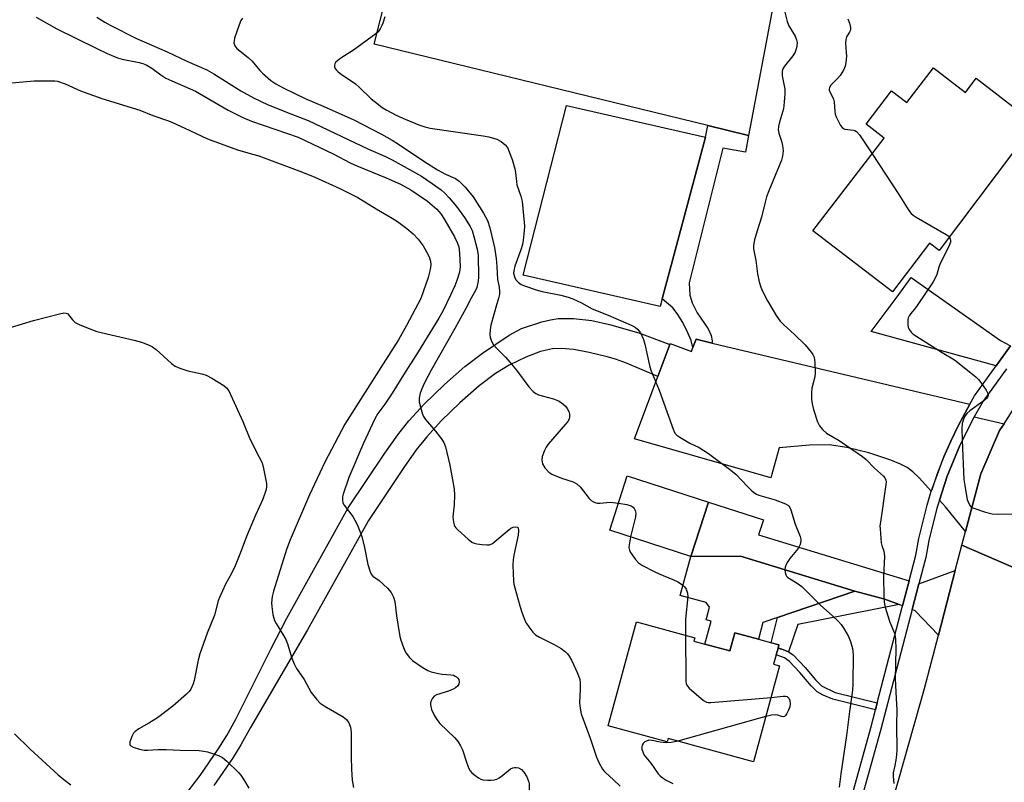
# Model space of a CAD drawing. Units: inches. Extents: x 1273763 to 1279763, y 513452 to 517452.
# Drawn here: x 1274851 to 1275158, y 513773 to 514010 of the extents above; entities that cross this region are included whole.
import ezdxf

# ---------------------------------------------------------------- set-up
doc = ezdxf.new("R2010")
doc.units = ezdxf.units.IN
doc.header["$MEASUREMENT"] = 0
for name, color, linetype in [('BLDG-Footprint', 5, 'Continuous'), ('BLDG-Under Construction', 5, 'Continuous'), ('CULTRL-Pad', 6, 'Continuous'), ('TRANS-Driveway', 251, 'Continuous'), ('TRANS-Non Street Sidewalk', 7, 'Continuous'), ('TRANS-Parking Lot', 4, 'Continuous'), ('TRANS-Road', 130, 'Continuous'), ('TRANS-Street Sidewalk', 7, 'Continuous'), ('Undefined', 1, 'Continuous')]:
    doc.layers.add(name, color=color, linetype=linetype)

msp = doc.modelspace()

# ---------------------------------------------------------------- linework, layer by layer
at = {"layer": 'BLDG-Footprint'}
for points, elevation in [([(1275065.91, 513859.96), (1275060.42, 513843.05), (1275035.14, 513851.26), (1275040.63, 513868.17)], 393.9), ([(1275064.85, 513815.75), (1275072.61, 513813.63), (1275074.14, 513819.26), (1275081.49, 513817.26), (1275087.89, 513815.51), (1275087.61, 513814.51), (1275087.03, 513812.38), (1275086.23, 513809.45), (1275088.1, 513808.94), (1275079.97, 513779.12), (1275053.32, 513786.38), (1275053.01, 513785.26), (1275034.66, 513790.26), (1275043.5, 513822.7), (1275061.71, 513817.74), (1275061.42, 513816.68)], 394.52)]:
    msp.add_lwpolyline(points, close=True, dxfattribs=dict(at, elevation=elevation))
at = {"layer": 'BLDG-Under Construction', "elevation": 399.94}
msp.add_lwpolyline([(1275136.03, 513995.23), (1275146.01, 513987.58), (1275149.37, 513991.96), (1275167.7, 513977.9), (1275137.79, 513938.32), (1275134.85, 513940.58), (1275123.24, 513925.45), (1275098.5, 513944.43), (1275120.69, 513973.34), (1275115.05, 513977.67), (1275122.99, 513988.02), (1275127.72, 513984.39)], close=True, dxfattribs=at)
at = {"layer": 'CULTRL-Pad'}
for points in [[(1275079.33, 513978.98), (1275078.44, 513974.18), (1275065.78, 513977.26), (1274961.75, 514002.55), (1274976.59, 514061.26), (1275089.48, 514033.06)], [(1275051.47, 513923.23), (1275050.84, 513920.85), (1275008.16, 513930.68), (1275021.67, 513983.49), (1275064.96, 513973.66), (1275054.78, 513935.6)]]:
    msp.add_lwpolyline(points, close=True, dxfattribs=at)
at = {"layer": 'TRANS-Driveway'}
for points in [[(1275160.08, 513908.68), (1275155.57, 513902.39), (1275116.66, 513913.08), (1275124.38, 513923.5), (1275129.12, 513929.89), (1275156.96, 513910.33)], [(1275128.44, 513835.43), (1275126.41, 513827.62), (1275125.32, 513828.03), (1275120.94, 513829.7), (1275111.54, 513832.2), (1275075.94, 513843.13), (1275060.42, 513843.05), (1275065.91, 513859.96), (1275083.04, 513854.4), (1275081.53, 513849.75)], [(1275111.54, 513832.2), (1275087.46, 513824.02), (1275082.87, 513822.46), (1275081.49, 513817.26), (1275074.14, 513819.26), (1275072.61, 513813.63), (1275064.85, 513815.75), (1275066.8, 513822.9), (1275065.23, 513823.33), (1275066.3, 513827.25), (1275065.22, 513828.72), (1275057.12, 513830.92), (1275060.42, 513843.05), (1275075.94, 513843.13)], [(1275137.63, 513818.57), (1275130.33, 513826.13), (1275129.4, 513826.48), (1275131.49, 513834.5), (1275142.87, 513838.66)]]:
    msp.add_lwpolyline(points, close=True, dxfattribs=at)
at = {"layer": 'TRANS-Non Street Sidewalk'}
for points in [[(1275067.05, 513909.51), (1275062.06, 513910.69), (1275061.07, 513908.11), (1275060.49, 513910.28), (1275059.51, 513912.73), (1275057.92, 513915.85), (1275056.18, 513918.72), (1275054.82, 513920.51), (1275051.47, 513923.23), (1275054.78, 513935.6), (1275064.96, 513973.66), (1275065.78, 513977.26), (1275078.44, 513974.18), (1275077.45, 513968.93), (1275070.45, 513970.25), (1275059.95, 513928.26), (1275060.13, 513924.45), (1275060.9, 513922), (1275062.36, 513918.94), (1275065.8, 513913.92), (1275066.81, 513911.84), (1275067.09, 513910.21)], [(1275125.32, 513828.03), (1275093.74, 513821.8), (1275090.87, 513813.37), (1275088.82, 513814.21), (1275087.61, 513814.51), (1275087.89, 513815.51), (1275085.48, 513816.17), (1275087.46, 513824.02), (1275111.54, 513832.2), (1275120.94, 513829.7)], [(1275090.87, 513813.37), (1275092.33, 513812.4), (1275096.08, 513808.43), (1275099.26, 513804.56), (1275101.21, 513802.71), (1275105.38, 513800.67), (1275118.53, 513797.42), (1275117.97, 513795.27), (1275104.72, 513798.54), (1275101.7, 513799.87), (1275099.84, 513800.91), (1275097.9, 513802.73), (1275094.44, 513806.93), (1275091.1, 513810.47), (1275089.62, 513811.45), (1275087.03, 513812.38), (1275087.61, 513814.51), (1275088.82, 513814.21)]]:
    msp.add_lwpolyline(points, close=True, dxfattribs=at)
msp.add_lwpolyline([(1274902.74, 513768.6), (1274907.49, 513774.83), (1274913.15, 513783.03), (1274915.77, 513787.25), (1274918.6, 513792.41), (1274929.59, 513814.35), (1274934.51, 513823.83), (1274953.64, 513858.17), (1274965.03, 513875.25), (1274969.1, 513880.89), (1274972.5, 513885.23), (1274977.3, 513890.47), (1274983.69, 513896.64), (1274990.04, 513902.19), (1274995.46, 513906.34), (1275003.77, 513911.92), (1275007.64, 513913.99), (1275014, 513916.12), (1275016.69, 513916.78), (1275019.04, 513917.14), (1275023.89, 513917.12), (1275029.6, 513916.53), (1275035.06, 513915.28), (1275044.19, 513912.64), (1275053.87, 513909.08), (1275050.12, 513899.06), (1275040.4, 513903.2), (1275037, 513904.47), (1275034.38, 513905.26), (1275028.71, 513906.59), (1275023.95, 513907.46), (1275020.05, 513907.84), (1275017.31, 513907.75), (1275013.57, 513906.84), (1275008.97, 513905.09), (1275003.79, 513902.57), (1274999.56, 513900.03), (1274994.44, 513896.13), (1274988.42, 513890.86), (1274982.67, 513885.29), (1274978.12, 513880.32), (1274974.87, 513876.2), (1274970.98, 513870.79), (1274959.93, 513854.23), (1274940.99, 513820.22), (1274923.19, 513789.79), (1274920.2, 513784.35), (1274917.57, 513780.11), (1274911.79, 513771.74)], dxfattribs=at)
at = {"layer": 'TRANS-Parking Lot'}
for points in [[(1275067.05, 513909.51), (1275147.41, 513890.44), (1275145.16, 513886.4), (1275143.77, 513883.74), (1275141.43, 513878.96), (1275139.3, 513874.07), (1275137.36, 513869.11), (1275135.63, 513864.08), (1275135.39, 513863.37), (1275131.71, 513867.47), (1275129.61, 513869.43), (1275127.88, 513870.69), (1275125.76, 513871.79), (1275122.76, 513873.05), (1275115.9, 513875.34), (1275109.08, 513877.02), (1275103.51, 513877.77), (1275097.42, 513877.67), (1275088.01, 513876.86), (1275085.35, 513867.53), (1275042.85, 513879.65), (1275050.12, 513899.06), (1275053.87, 513909.08), (1275053.98, 513909.39), (1275060.61, 513906.91), (1275061.07, 513908.11), (1275062.06, 513910.69)], [(1275158.04, 513884.39), (1275156.66, 513882.24), (1275150.87, 513868.74), (1275146.07, 513850.81), (1275139.77, 513858.52), (1275137.9, 513860.61), (1275140.35, 513868.01), (1275144.32, 513877.63), (1275148.78, 513886.51)]]:
    msp.add_lwpolyline(points, close=True, dxfattribs=at)
at = {"layer": 'TRANS-Road'}
for points in [[(1275178.02, 513832.25), (1275144.92, 513846.5), (1275146.07, 513850.81), (1275150.87, 513868.74), (1275156.66, 513882.24), (1275158.04, 513884.39), (1275163.07, 513892.23)], [(1275117.02, 513744.7), (1275133.28, 513801.86), (1275137.63, 513818.57), (1275142.87, 513838.66), (1275144.92, 513846.5), (1275178.02, 513832.25)]]:
    msp.add_lwpolyline(points, dxfattribs=at)
at = {"layer": 'TRANS-Street Sidewalk'}
for points in [[(1275103.35, 513742.1), (1275116.49, 513789.61), (1275117.97, 513795.27), (1275118.53, 513797.42), (1275126.41, 513827.62), (1275128.44, 513835.43), (1275130.53, 513843.41), (1275131.51, 513848.65), (1275134.05, 513858.99), (1275135.39, 513863.37), (1275135.63, 513864.08), (1275139.3, 513874.07), (1275141.43, 513878.96), (1275143.77, 513883.74), (1275145.16, 513886.4), (1275147.41, 513890.44), (1275148.88, 513893.08), (1275155.57, 513902.39), (1275160.08, 513908.68)], [(1275158.84, 513901.49), (1275151.56, 513891.35), (1275148.78, 513886.51), (1275144.32, 513877.63), (1275140.35, 513868.01), (1275137.9, 513860.61), (1275137.11, 513858.11), (1275134.62, 513848), (1275133.63, 513842.72), (1275131.49, 513834.5), (1275129.4, 513826.48), (1275119.56, 513788.78), (1275101.61, 513724.38)]]:
    msp.add_lwpolyline(points, dxfattribs=at)
at = {"layer": 'Undefined'}
for points, elevation in [([(1275089.33, 514014.22), (1275090.41, 514009.63), (1275090.98, 514008.3), (1275092.93, 514005.03), (1275093.4, 514003.99), (1275093.56, 514003.07), (1275093.52, 514002.1), (1275093.3, 514001.1), (1275092.94, 514000.11), (1275092.21, 513998.93), (1275089.6, 513995.78), (1275089.09, 513994.86), (1275088.88, 513994.14), (1275088.85, 513993.59), (1275088.94, 513992.76), (1275089.7, 513988.53), (1275089.7, 513987.11), (1275089.57, 513984.55), (1275089.32, 513982.41), (1275088.08, 513978.33), (1275087.77, 513976.96), (1275087.68, 513975.86), (1275087.87, 513974.83), (1275088.7, 513972.39), (1275088.98, 513971.02), (1275089.17, 513969.36), (1275089.02, 513967.73), (1275088.66, 513966.49), (1275088, 513964.65), (1275084.7, 513956.91), (1275084.02, 513955.03), (1275083.56, 513953.42), (1275082.47, 513948.75), (1275081.07, 513944.47), (1275080.3, 513941.63), (1275079.96, 513939.92), (1275080.01, 513938.83), (1275080.72, 513935.18), (1275081.21, 513931.1), (1275081.72, 513928.57), (1275082.2, 513926.92), (1275082.62, 513925.84), (1275084.31, 513922.66), (1275087.02, 513918.13), (1275088.32, 513916.32), (1275089.27, 513915.31), (1275092.79, 513912.16), (1275096.09, 513908.95), (1275097.93, 513906.63), (1275098.43, 513905.9), (1275098.83, 513905.12), (1275099.02, 513904.32), (1275099.11, 513903.48), (1275099.22, 513900.08), (1275099.05, 513898.97), (1275098.17, 513895.42), (1275098.07, 513894.01), (1275098.09, 513892.03), (1275098.3, 513890.57), (1275098.7, 513888.84), (1275099.96, 513884.99), (1275100.54, 513883.69), (1275101.44, 513882.59), (1275102.74, 513881.47), (1275106.68, 513879.15), (1275113.97, 513874.19), (1275115.03, 513873.21), (1275117.64, 513870.49), (1275120.44, 513868.01), (1275120.87, 513867.49), (1275121.18, 513866.83), (1275121.28, 513866.29), (1275121.26, 513865.43), (1275119.5, 513853.72), (1275119.39, 513852.54), (1275119.4, 513851.67), (1275119.8, 513847.31), (1275120, 513846.49), (1275120.59, 513844.7), (1275120.84, 513843.15), (1275120.46, 513836.79), (1275120.58, 513830.55), (1275120.71, 513828.8), (1275121.03, 513827.22), (1275121.81, 513824.51), (1275122.45, 513822.62), (1275123.89, 513819.1), (1275124.16, 513818.09), (1275124.26, 513817.22), (1275124.33, 513814.3), (1275124.14, 513804.95), (1275124.4, 513798.84), (1275124.69, 513795.23), (1275124.55, 513790.67), (1275124.66, 513782.74), (1275124.57, 513781.28), (1275124.35, 513779.58), (1275124.06, 513777.9), (1275123.54, 513775.68), (1275123.48, 513774.61), (1275123.73, 513772.31)], 390), ([(1274856.39, 514010.96), (1274862.83, 514007.34), (1274875.12, 514001.31), (1274878.49, 513999.72), (1274881.76, 513998.37), (1274883.15, 513997.88), (1274888.5, 513996.86), (1274889.62, 513996.56), (1274890.7, 513996.15), (1274892.43, 513995.15), (1274895.21, 513993.04), (1274896.81, 513992.01), (1274898.67, 513991.14), (1274904.42, 513988.72), (1274906.01, 513987.97), (1274916.26, 513982.08), (1274920.82, 513979.76), (1274923.5, 513978.64), (1274938.03, 513973.67), (1274949.21, 513968.32), (1274954.24, 513965.66), (1274956.29, 513964.66), (1274965.47, 513960.99), (1274969.94, 513958.97), (1274973.16, 513957.17), (1274978.34, 513953.65), (1274981.27, 513951.2), (1274981.93, 513950.5), (1274982.57, 513949.67), (1274983.78, 513947.75), (1274986.78, 513942.58), (1274987.65, 513940.83), (1274988.09, 513939.5), (1274988.35, 513937.52), (1274988.52, 513933.19), (1274988.31, 513931.53), (1274987.51, 513928.96), (1274986.87, 513927.31), (1274985.57, 513924.38), (1274983.11, 513919.39), (1274981.91, 513917.23), (1274975.43, 513906.75), (1274970.85, 513899.59), (1274967.35, 513893.9), (1274965.07, 513890.46), (1274962.92, 513887.51), (1274961.92, 513885.87), (1274958.42, 513878.32), (1274953.86, 513867.67), (1274952.07, 513862.48), (1274951.89, 513861.65), (1274951.85, 513860.57), (1274952, 513859.78), (1274952.36, 513859.05), (1274955.04, 513855.43), (1274955.76, 513854.33), (1274956.41, 513853.03), (1274957.32, 513850.88), (1274957.87, 513849.2), (1274958.77, 513845.78), (1274959.76, 513840.48), (1274960.35, 513838.52), (1274960.78, 513837.48), (1274961.28, 513836.87), (1274963.27, 513835.57), (1274965.94, 513833.15), (1274966.99, 513831.85), (1274967.8, 513830.38), (1274968.14, 513829.03), (1274968.7, 513824.5), (1274969.71, 513818.09), (1274970.04, 513816.95), (1274970.86, 513814.72), (1274971.31, 513813.62), (1274971.72, 513812.87), (1274972.72, 513811.58), (1274973.7, 513810.6), (1274976.66, 513808.59), (1274978.44, 513807.52), (1274979.53, 513807.12), (1274981.79, 513806.6), (1274982.95, 513806.42), (1274985.62, 513806.19), (1274986.48, 513806.02), (1274987, 513805.8), (1274987.45, 513805.5), (1274987.84, 513805.13), (1274988.12, 513804.7), (1274988.27, 513803.99), (1274988.13, 513803.27), (1274987.71, 513802.66), (1274987.12, 513802.14), (1274986.32, 513801.67), (1274984.95, 513801.13), (1274981.14, 513799.98), (1274980.48, 513799.51), (1274979.94, 513798.87), (1274979.4, 513797.9), (1274979.28, 513797.37), (1274979.28, 513796.8), (1274979.58, 513795.38), (1274980.41, 513793.64), (1274981.23, 513792.28), (1274982.22, 513791), (1274986.77, 513786.68), (1274987.9, 513785.33), (1274988.65, 513784.09), (1274989.31, 513782.78), (1274990.64, 513778.66), (1274991.27, 513777.03), (1274991.66, 513776.27), (1274992.2, 513775.61), (1274993.08, 513774.87), (1274994.27, 513774.04), (1274995.03, 513773.66), (1274995.58, 513773.5), (1274997.02, 513773.33), (1274998.06, 513773.33), (1274999.14, 513773.48), (1275000, 513773.72)], 398), ([(1274875.29, 514011.03), (1274877.78, 514009.43), (1274879.45, 514008.5), (1274887.66, 514004.34), (1274897.24, 514000.22), (1274903.37, 513997.33), (1274909.58, 513994.59), (1274911.8, 513993.37), (1274920.22, 513988.09), (1274924.16, 513985.89), (1274926.27, 513984.8), (1274928.69, 513983.72), (1274935.78, 513980.85), (1274941.16, 513978.84), (1274959.95, 513969.93), (1274965.3, 513967.64), (1274967.38, 513966.59), (1274976.5, 513961.44), (1274979.86, 513959.24), (1274982.57, 513957.19), (1274983.78, 513956.15), (1274985.14, 513954.71), (1274987.4, 513952.03), (1274989.87, 513948.56), (1274991.64, 513945.81), (1274992.24, 513944.6), (1274992.82, 513942.67), (1274993.82, 513938.75), (1274994.12, 513936.74), (1274994.21, 513930.07), (1274994.14, 513928.92), (1274993.98, 513927.84), (1274993.72, 513926.79), (1274993.42, 513926.06), (1274992, 513923.51), (1274990.33, 513920.25), (1274986.91, 513914.02), (1274979.55, 513901.02), (1274977.44, 513897.06), (1274976.6, 513895.26), (1274976.12, 513893.94), (1274975.78, 513892.33), (1274975.74, 513891.24), (1274976.35, 513888.76), (1274976.79, 513887.39), (1274977.13, 513886.62), (1274977.79, 513885.67), (1274980.85, 513882.08), (1274982.62, 513879.74), (1274983.42, 513878.52), (1274983.93, 513877.17), (1274985.29, 513871.44), (1274986.18, 513866.85), (1274986.66, 513863.96), (1274986.73, 513862.24), (1274986.66, 513859.08), (1274986.28, 513855.4), (1274986.48, 513853.7), (1274986.69, 513852.88), (1274986.9, 513852.38), (1274987.21, 513851.93), (1274987.8, 513851.31), (1274991.05, 513848.41), (1274992.16, 513847.52), (1274992.9, 513847.15), (1274993.72, 513846.95), (1274995.43, 513846.73), (1274996.85, 513846.61), (1274997.68, 513846.64), (1274998.59, 513847.04), (1275000, 513848.19)], 396), ([(1274920.66, 514010.65), (1274920.21, 514009.96), (1274919.69, 514008.61), (1274918.26, 514004.41), (1274918.06, 514003.58), (1274918.03, 514003.04), (1274918.31, 514002.09), (1274918.93, 514001.28), (1274922.44, 513998.43), (1274923.73, 513997.29), (1274926.06, 513994.41), (1274926.92, 513993.52), (1274929.58, 513991.3), (1274931.12, 513990.22), (1274933.41, 513988.98), (1274940.42, 513985.57), (1274945.82, 513983.27), (1274955.37, 513979.03), (1274964, 513974.55), (1274967.34, 513972.67), (1274969.37, 513971.43), (1274977.23, 513966.19), (1274981.46, 513963.49), (1274983.99, 513962.08), (1274987.08, 513960.73), (1274988.24, 513959.94), (1274990.04, 513958.17), (1274991.7, 513956.23), (1274992.59, 513955.07), (1274995.83, 513949.91), (1274997.05, 513947.65), (1274997.8, 513945.37), (1274999.22, 513939.29), (1274999.79, 513935.86), (1275000, 513933.33)], 394), ([(1274965.02, 514011.1), (1274964.47, 514009.17), (1274964.15, 514008.37), (1274963.6, 514007.39), (1274962.94, 514006.48), (1274962.27, 514005.8), (1274955.28, 514000.71), (1274951.63, 513998.45), (1274950.47, 513997.64), (1274949.7, 513996.91), (1274949.46, 513996.47), (1274949.36, 513996), (1274949.4, 513995.52), (1274949.6, 513995.05), (1274949.91, 513994.6), (1274950.51, 513993.99), (1274951.44, 513993.28), (1274955.95, 513990.25), (1274957.09, 513989.23), (1274960.77, 513985.6), (1274963.07, 513983.75), (1274964.27, 513982.88), (1274965.53, 513982.13), (1274968.84, 513980.4), (1274971.43, 513979.19), (1274975.66, 513977.46), (1274977.56, 513976.85), (1274979.22, 513976.41), (1274995.68, 513974.07), (1274997.43, 513973.74), (1275000, 513973.03)], 392), ([(1275109.39, 514010.48), (1275109.85, 514009.15), (1275110.16, 514007.8), (1275110.2, 514007.28), (1275110.1, 514006.77), (1275109.88, 514006.28), (1275108.98, 514004.83), (1275108.7, 514004.06), (1275108.65, 514002.94), (1275108.89, 514000.02), (1275108.91, 513998.86), (1275108.77, 513996.88), (1275108.56, 513995.78), (1275107.98, 513994.51), (1275106.93, 513992.83), (1275106.18, 513991.92), (1275104.12, 513989.77), (1275103.65, 513989.09), (1275103.5, 513988.68), (1275103.51, 513988.28), (1275103.63, 513987.9), (1275104.59, 513986.23), (1275104.91, 513985.44), (1275105.07, 513984.58), (1275105.31, 513981.61), (1275105.47, 513980.74), (1275105.77, 513979.92), (1275106.54, 513978.33), (1275107.1, 513977.3), (1275107.58, 513976.62), (1275107.97, 513976.29), (1275108.41, 513976.12), (1275111.09, 513975.84), (1275111.6, 513975.7), (1275112.06, 513975.44), (1275112.98, 513974.37), (1275116.9, 513968.41)], 388), ([(1274847.53, 513990.48), (1274855.81, 513991.17), (1274861.03, 513991.21), (1274862.18, 513991.16), (1274863.02, 513991.02), (1274865.46, 513990.25), (1274870.26, 513988.09), (1274876.83, 513985.66), (1274888.71, 513982.06), (1274892.72, 513980.33), (1274897.32, 513978.79), (1274898.67, 513978.25), (1274904.31, 513975.73), (1274909.79, 513973.15), (1274919.1, 513969.63), (1274923.81, 513968.38), (1274925.76, 513967.76), (1274929.09, 513966.59), (1274939.44, 513962.74), (1274943.28, 513961.18), (1274951.04, 513957.59), (1274956.61, 513954.79), (1274962.34, 513951.28), (1274967.34, 513948.42), (1274969, 513947.35), (1274971.95, 513945.17), (1274973.88, 513943.53), (1274975.43, 513941.85), (1274977.01, 513939.78), (1274978.06, 513937.96), (1274978.84, 513936.36), (1274979.28, 513934.96), (1274979.41, 513933.84), (1274979.2, 513932.43), (1274978.53, 513929.88), (1274976.3, 513923.35), (1274971.84, 513914.92), (1274969.32, 513910.46), (1274965.22, 513904.18), (1274952.55, 513884.19), (1274946.33, 513872.37), (1274941.56, 513862.19), (1274935.56, 513848.23), (1274934.46, 513845.15), (1274930.34, 513832.2), (1274929.99, 513830.54), (1274929.78, 513828.6), (1274929.83, 513827.48), (1274930.2, 513824.96), (1274930.44, 513823.86), (1274930.72, 513823.11), (1274931.23, 513822.12), (1274933.53, 513818.39), (1274934.23, 513817.12), (1274934.71, 513815.77), (1274936.03, 513811.35), (1274936.76, 513809.55), (1274937.57, 513808.11), (1274939.92, 513804.71), (1274942.13, 513800.69), (1274943.73, 513798.61), (1274944.93, 513797.34), (1274946.15, 513796.51), (1274952.12, 513793.1), (1274953.12, 513792.27), (1274953.88, 513791.17), (1274954.33, 513789.9), (1274954.62, 513788.27), (1274954.52, 513780.53), (1274954.63, 513776.82), (1274954.93, 513773.37), (1274955.31, 513771.04)], 400), ([(1275000, 513973.03), (1275001.34, 513972.3), (1275002.61, 513971.28), (1275003.25, 513970.4), (1275003.83, 513969.1), (1275004.74, 513966.66), (1275005.61, 513963.79), (1275005.82, 513962.64), (1275006.06, 513959.77), (1275006.22, 513958.83), (1275007.47, 513955.29), (1275007.84, 513953.58), (1275008.52, 513947.07), (1275008.57, 513945.9), (1275008.49, 513944.46), (1275008.23, 513941.59), (1275007.99, 513940.18), (1275007.47, 513938.54), (1275005.58, 513933.4), (1275005.22, 513932.02), (1275005.21, 513931.25), (1275005.35, 513930.49), (1275005.63, 513929.77), (1275006.03, 513929.11), (1275006.72, 513928.32), (1275007.6, 513927.71), (1275008.92, 513927.17), (1275012.19, 513926.05), (1275014.09, 513925.53), (1275019.92, 513924.4), (1275022.23, 513923.77), (1275023.64, 513923.28), (1275026.36, 513922.01), (1275029.71, 513920.12), (1275034.66, 513918.17), (1275041.81, 513915.07), (1275043.09, 513914.43), (1275043.96, 513913.77), (1275044.74, 513912.65), (1275045.68, 513910.62), (1275046.07, 513909.18), (1275047.54, 513902.46), (1275047.94, 513901.05), (1275050.57, 513894.8), (1275054.91, 513882.7), (1275055.5, 513881.44), (1275056.07, 513880.82), (1275057.02, 513880.16), (1275060.12, 513878.37), (1275063.02, 513876.92), (1275065.95, 513875.06), (1275067.64, 513873.89), (1275072.9, 513869.96), (1275074.61, 513868.57), (1275077.99, 513864.94), (1275079.47, 513863.47), (1275080.36, 513862.71), (1275080.86, 513862.42), (1275081.68, 513862.11), (1275086.71, 513860.71), (1275089.91, 513859.41), (1275090.64, 513858.99), (1275090.98, 513858.69), (1275091.26, 513858.31), (1275091.61, 513857.54), (1275092.99, 513853.07), (1275094.51, 513849.23), (1275094.72, 513848.4), (1275094.73, 513847.86), (1275094.47, 513846.79), (1275094, 513845.76), (1275093.33, 513844.85), (1275091.28, 513842.45), (1275090.65, 513841.5), (1275090.12, 513840.51), (1275089.86, 513839.72), (1275089.77, 513838.87), (1275089.79, 513838.03), (1275090, 513837.26), (1275090.27, 513836.87), (1275090.65, 513836.53), (1275093.59, 513834.7), (1275094.99, 513833.64), (1275100.93, 513827.71), (1275104.53, 513824.66), (1275106.38, 513822.87), (1275107.33, 513821.83), (1275108.14, 513820.64), (1275109.54, 513818.1), (1275110.18, 513816.51), (1275110.83, 513814.33), (1275111.04, 513812.35), (1275110.97, 513803.39), (1275110.83, 513801.38), (1275109.88, 513794.72), (1275108.98, 513787.32), (1275107.16, 513775.32), (1275106.67, 513771.21)], 392), ([(1275116.9, 513968.41), (1275125.31, 513955.74), (1275128.41, 513950.8), (1275129.1, 513949.88), (1275129.73, 513949.31), (1275130.71, 513948.67), (1275139.98, 513943.36), (1275140.67, 513942.86), (1275140.97, 513942.53)], 388), ([(1275140.97, 513942.53), (1275141.24, 513942), (1275141.33, 513941.49), (1275141.32, 513940.97), (1275141.19, 513940.44), (1275140.73, 513939.38), (1275138.23, 513934.44), (1275137.77, 513933.18), (1275137.13, 513930.86), (1275136.83, 513930.1), (1275135.92, 513928.59), (1275131.02, 513921.24), (1275130.15, 513920.05), (1275128.88, 513918.61), (1275128.47, 513918.03), (1275128.21, 513917.4), (1275128.09, 513916.86), (1275128.02, 513915.19), (1275128.17, 513914.41), (1275128.49, 513913.7), (1275129.09, 513912.85), (1275129.7, 513912.32), (1275138.77, 513906.51), (1275142.61, 513904.27), (1275149.25, 513898.95), (1275150.09, 513898.15), (1275150.81, 513897.23), (1275152.46, 513894.78), (1275152.98, 513893.8), (1275153.09, 513893.31), (1275153.05, 513892.99), (1275152.88, 513892.62), (1275152.54, 513892.22), (1275151.42, 513891.31), (1275147.43, 513888.43), (1275146.41, 513887.52), (1275145.94, 513886.82), (1275145.56, 513886.07), (1275144.99, 513884.48), (1275144.89, 513882.77), (1275144.97, 513879.28), (1275145.57, 513867.04), (1275145.8, 513865.09), (1275146.23, 513862.55), (1275146.6, 513860.81), (1275146.95, 513859.73), (1275147.47, 513858.79), (1275147.85, 513858.43), (1275148.34, 513858.16), (1275152.31, 513856.83), (1275154.33, 513856.3), (1275156.33, 513856.21), (1275168.72, 513856.38)], 388), ([(1275000, 513933.33), (1275000.21, 513929.27), (1275000.71, 513926.95), (1275000.83, 513925.56), (1275000.78, 513924.64), (1275000.63, 513923.79), (1275000, 513921.7)], 394), ([(1275000, 513921.7), (1274998.15, 513915.05), (1274997.89, 513913.66), (1274997.79, 513912.3), (1274997.88, 513911.23), (1274998.38, 513909.88), (1274998.96, 513908.95), (1275000, 513907.81)], 394), ([(1274848.7, 513914.49), (1274855.6, 513916.5), (1274863.67, 513918.62), (1274865.04, 513918.9), (1274865.79, 513918.86), (1274866.12, 513918.69), (1274866.51, 513918.34), (1274867.7, 513916.7), (1274868.09, 513916.28), (1274868.55, 513915.95), (1274869.83, 513915.28), (1274873.62, 513913.67), (1274875.32, 513913.15), (1274886.98, 513910.42), (1274889.22, 513909.74), (1274891.66, 513908.84), (1274892.62, 513908.28), (1274893.75, 513907.46), (1274898.6, 513903.12), (1274899.76, 513902.25), (1274901.12, 513901.67), (1274903.7, 513900.88), (1274907.99, 513899.91), (1274909.37, 513899.47), (1274911.16, 513898.52), (1274914.91, 513896.29), (1274915.75, 513895.56), (1274916.41, 513894.64), (1274920.84, 513885.06), (1274922.98, 513879.72), (1274925.94, 513873.97), (1274926.79, 513872.15), (1274927.27, 513870.45), (1274928.21, 513865.75), (1274928.23, 513864.61), (1274927.98, 513863.53), (1274927.07, 513860.92), (1274924.79, 513855.86), (1274921.97, 513849.24), (1274920.33, 513844.79), (1274918.43, 513840.11), (1274917.27, 513837.73), (1274915.43, 513834.42), (1274913.52, 513830.3), (1274913.16, 513829.22), (1274911.98, 513824.78), (1274909.71, 513819.1), (1274907.41, 513812.71), (1274906.88, 513810.72), (1274905.67, 513804.42), (1274905.29, 513803.32), (1274904.55, 513801.73), (1274904.1, 513801), (1274903.3, 513800.13), (1274899.01, 513796.4), (1274894.21, 513792.81), (1274891.53, 513791.14), (1274888.39, 513789.39), (1274887.25, 513788.54), (1274886.78, 513787.97), (1274886.24, 513786.92), (1274885.64, 513785.28), (1274885.56, 513784.54), (1274885.62, 513784.34), (1274885.91, 513784.02), (1274886.61, 513783.65), (1274888.57, 513782.99), (1274890.03, 513782.69), (1274891.2, 513782.68), (1274894.36, 513782.91), (1274896.87, 513782.92), (1274901.3, 513782.71), (1274907.22, 513782.57), (1274908.68, 513782.42), (1274909.82, 513782.14), (1274913.2, 513781.07), (1274914.5, 513780.44), (1274915.82, 513779.29), (1274919.41, 513775.78), (1274920.2, 513774.91), (1274921.34, 513773.17), (1274922.68, 513770.83)], 402), ([(1275000, 513907.81), (1275002.68, 513905.09), (1275004.05, 513903.56), (1275006.08, 513901.06), (1275009.91, 513895.89), (1275011.25, 513894.43), (1275012.12, 513893.76), (1275012.91, 513893.4), (1275017.6, 513892.13), (1275018.65, 513891.74), (1275019.4, 513891.37), (1275020.56, 513890.57), (1275021.4, 513889.83), (1275021.89, 513889.16), (1275022.36, 513888.15), (1275022.61, 513887.36), (1275022.66, 513886.58), (1275022.48, 513885.83), (1275022.12, 513885.11), (1275021.42, 513884.2), (1275016, 513878.06), (1275015.31, 513877.12), (1275014.79, 513876.07), (1275014.09, 513874.14), (1275013.96, 513873), (1275014.18, 513871.87), (1275014.95, 513870.64), (1275016.13, 513869.31), (1275017.07, 513868.63), (1275020.13, 513867.42), (1275023.8, 513866.25), (1275024.93, 513865.67), (1275025.91, 513864.71), (1275028.8, 513861.04), (1275029.41, 513860.45), (1275030.1, 513860.04), (1275030.85, 513859.76), (1275031.38, 513859.67), (1275032.22, 513859.67), (1275035.33, 513859.9), (1275036.18, 513859.86), (1275037.85, 513859.62)], 394), ([(1275037.85, 513859.62), (1275040.47, 513859.19), (1275041.82, 513858.84), (1275042.45, 513858.42), (1275042.76, 513858.02), (1275043.09, 513857.3), (1275043.27, 513856.53), (1275043.18, 513855.38), (1275041.67, 513849.14)], 394), ([(1275000, 513848.19), (1275003.18, 513850.96), (1275004.37, 513851.81), (1275005.06, 513852.13), (1275005.75, 513852.3), (1275006.37, 513852.19), (1275006.6, 513851.92), (1275006.76, 513851), (1275006.66, 513849.63), (1275005.27, 513843.48), (1275005.02, 513842.02), (1275005, 513840.28), (1275005.19, 513835.32), (1275005.28, 513834.45), (1275005.53, 513833.31), (1275007.09, 513827.67), (1275007.75, 513825.69), (1275008.82, 513822.9), (1275009.23, 513822.11), (1275009.91, 513821.13), (1275011.2, 513819.49), (1275012.03, 513818.65), (1275013.27, 513817.87), (1275017.79, 513815.61), (1275020, 513814.4), (1275021.38, 513813.34), (1275022, 513812.72), (1275022.53, 513812.03), (1275023.22, 513810.73), (1275025.07, 513806.67), (1275025.79, 513804.75), (1275025.92, 513803.64), (1275025.94, 513801.65), (1275025.69, 513797.47), (1275025.93, 513795.75), (1275026.29, 513794.04), (1275029.07, 513786.47), (1275031.07, 513780.53), (1275031.79, 513778.91), (1275032.9, 513776.83), (1275033.4, 513776.12), (1275033.79, 513775.7), (1275036.34, 513773.51), (1275038.45, 513771.49)], 396), ([(1275041.67, 513849.14), (1275041.19, 513846.68), (1275041.16, 513845.82), (1275041.27, 513844.99), (1275041.62, 513844.24), (1275042.11, 513843.52), (1275043.18, 513842.13), (1275044.14, 513841.04), (1275045.32, 513840.23), (1275048.99, 513838.39), (1275050.58, 513837.63), (1275054.83, 513835.85), (1275056.38, 513835.08), (1275057.85, 513834.17), (1275058.48, 513833.58), (1275058.98, 513832.89), (1275059.43, 513831.65), (1275059.52, 513830.54), (1275058.82, 513823.55), (1275058.8, 513818.54)], 394), ([(1275058.8, 513818.54), (1275058.83, 513805.09), (1275058.86, 513804.21), (1275059, 513803.37), (1275059.37, 513802.66), (1275059.95, 513802.04), (1275064.36, 513798.2), (1275065.31, 513797.65), (1275065.85, 513797.55), (1275066.72, 513797.54), (1275085.43, 513799.14)], 394), ([(1275085.43, 513799.14), (1275089.25, 513799.49), (1275089.9, 513799.5), (1275090.48, 513799.37), (1275090.98, 513798.93), (1275091.31, 513798.19), (1275091.42, 513797.17), (1275091.28, 513796.23), (1275090.89, 513795.14), (1275090.39, 513794.12), (1275089.96, 513793.48), (1275089.6, 513793.21), (1275089.19, 513793.12), (1275088.74, 513793.17), (1275087.51, 513793.63), (1275086.74, 513793.72), (1275085.6, 513793.58), (1275083.8, 513793.18)], 394), ([(1275083.8, 513793.18), (1275081.56, 513792.61), (1275056.36, 513785.55)], 394), ([(1274849.6, 513787.81), (1274854.56, 513782.97), (1274863.28, 513775.04), (1274865.02, 513773.59), (1274867.22, 513771.94)], 404), ([(1275056.36, 513785.55), (1275054.28, 513785.05), (1275052.86, 513784.98), (1275050.87, 513785.18), (1275048.35, 513785.75), (1275047.38, 513785.77), (1275046.59, 513785.55), (1275046.11, 513785.29), (1275045.53, 513784.75), (1275045.26, 513784.31), (1275045.14, 513783.82), (1275045.21, 513783.02), (1275045.55, 513781.92), (1275045.93, 513781.17), (1275047.95, 513778.62), (1275050.27, 513775.38), (1275050.83, 513774.75), (1275051.49, 513774.18), (1275052.71, 513773.39), (1275054.78, 513772.36)], 394), ([(1275000, 513773.72), (1275000.74, 513774.09), (1275001.89, 513774.88), (1275004.21, 513776.84), (1275004.92, 513777.23), (1275005.43, 513777.34), (1275005.95, 513777.32), (1275006.74, 513777.16), (1275007.7, 513776.72), (1275008.43, 513775.89), (1275009.3, 513774.38), (1275009.87, 513773.06), (1275010.01, 513772.24), (1275010.08, 513771.12), (1275010.07, 513770), (1275009.63, 513762.29), (1275009.89, 513754.84)], 398)]:
    msp.add_lwpolyline(points, dxfattribs=dict(at, elevation=elevation))

doc.saveas('drawing.dxf')
